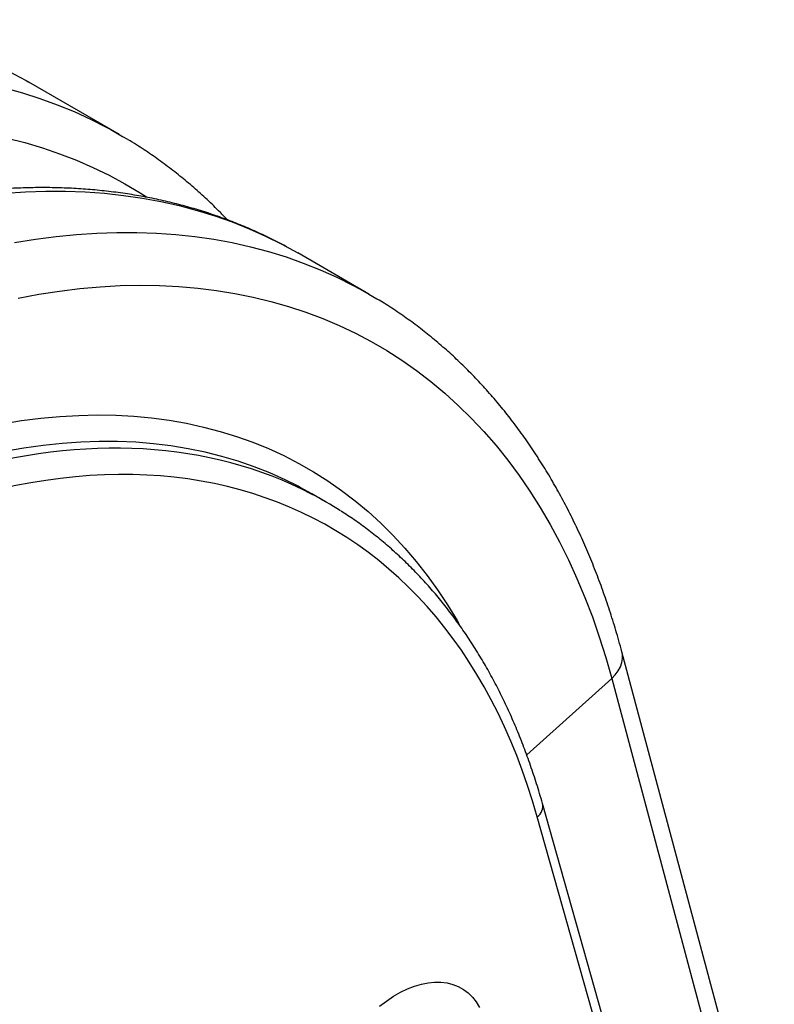
# Model space of a CAD drawing. Units: millimetres. Extents: x 998 to 42180, y 701 to 25562.
# Drawn here: x 10026 to 10383, y 7153 to 7618 of the extents above; entities that cross this region are included whole.
import ezdxf

# ---------------------------------------------------------------- set-up
doc = ezdxf.new("R2010")
doc.units = ezdxf.units.MM
doc.header["$LTSCALE"] = 100

msp = doc.modelspace()

# ---------------------------------------------------------------- linework, layer by layer
at = {"color": 7, "linetype": 'Continuous', "lineweight": 25}
for p, q in [((10073.14, 7563.8), (10030.25, 7588.56)), ((10153.32, 7510.11), (10157.4, 7507.82)), ((10191.08, 7488.38), (10157.4, 7507.82)), ((10170.84, 7390.08), (10164.07, 7393.98)), ((10382.67, 7050.45), (10310.62, 7319.37)), ((10265.65, 7270.63), (10305.8, 7306.77)), ((10305.8, 7306.77), (10376.72, 7042.07)), ((10344.99, 6993.16), (10273.09, 7247.65)), ((10341.77, 6989.6), (10270.66, 7241.31))]:
    msp.add_line(p, q, dxfattribs=at)
at = {"color": 7, "linetype": 'Continuous', "lineweight": 25, "flags": 128}
for points in [[(9847.67, 7610.55), (9857.84, 7612.61), (9867.91, 7614.34), (9877.91, 7615.74), (9887.8, 7616.82), (9897.6, 7617.56), (9907.3, 7617.97), (9916.88, 7618.05), (9926.35, 7617.81), (9935.69, 7617.23), (9944.91, 7616.32), (9954, 7615.08), (9962.95, 7613.51), (9971.76, 7611.61), (9980.42, 7609.39), (9988.92, 7606.84), (9997.27, 7603.97), (10005.46, 7600.77), (10013.48, 7597.25), (10021.33, 7593.42), (10026.13, 7590.87)], [(10026.13, 7590.87), (10029.01, 7589.27), (10030.25, 7588.56)], [(10018.82, 7585.83), (10027.27, 7583.49), (10035.56, 7580.84), (10043.7, 7577.87), (10051.69, 7574.6), (10059.51, 7571.01), (10067.16, 7567.12), (10069.07, 7566.09)], [(10020.06, 7562.12), (10028.48, 7559.97), (10036.75, 7557.51), (10044.87, 7554.73), (10052.83, 7551.64), (10060.63, 7548.23), (10068.26, 7544.52), (10075.72, 7540.49), (10083, 7536.16), (10085.94, 7534.3)], [(10069.07, 7566.09), (10074.64, 7562.92), (10077, 7561.51)], [(10019.21, 7536.04), (10028.8, 7536.68), (10038.3, 7536.99), (10047.68, 7536.99), (10056.95, 7536.66), (10066.1, 7536), (10075.13, 7535.03), (10084.02, 7533.74), (10092.78, 7532.12), (10101.4, 7530.19), (10109.88, 7527.93), (10118.2, 7525.36), (10126.38, 7522.47), (10134.39, 7519.27), (10142.24, 7515.76), (10149.92, 7511.94), (10153.32, 7510.11)], [(10023.52, 7512.76), (10033.4, 7514.36), (10043.19, 7515.64), (10052.88, 7516.6), (10062.48, 7517.24), (10071.97, 7517.55), (10081.36, 7517.54), (10090.63, 7517.21), (10099.78, 7516.56), (10108.8, 7515.59), (10117.7, 7514.29), (10126.46, 7512.68), (10135.08, 7510.74), (10143.56, 7508.49), (10151.88, 7505.92), (10160.05, 7503.03), (10168.06, 7499.83), (10175.91, 7496.32), (10183.59, 7492.49), (10187, 7490.67)], [(10025.3, 7486.5), (10035.12, 7488.32), (10044.85, 7489.82), (10054.49, 7490.99), (10064.04, 7491.84), (10073.48, 7492.37), (10082.82, 7492.57), (10092.05, 7492.45), (10101.16, 7492), (10110.15, 7491.23), (10119.01, 7490.14), (10127.74, 7488.72), (10136.33, 7486.98), (10144.78, 7484.92), (10153.08, 7482.54), (10161.22, 7479.84), (10169.21, 7476.83), (10177.04, 7473.5), (10184.7, 7469.86), (10192.19, 7465.9), (10199.5, 7461.64), (10206.63, 7457.07), (10213.57, 7452.2), (10220.33, 7447.02), (10226.9, 7441.55), (10233.27, 7435.79), (10239.44, 7429.73), (10245.4, 7423.38), (10251.16, 7416.76), (10256.71, 7409.85), (10262.04, 7402.67), (10267.16, 7395.21), (10272.06, 7387.49), (10276.73, 7379.5), (10281.18, 7371.26), (10285.4, 7362.77), (10289.39, 7354.02), (10293.15, 7345.04), (10296.67, 7335.81), (10299.95, 7326.35), (10303, 7316.67), (10305.8, 7306.77)], [(10187, 7490.67), (10191.1, 7488.36), (10194.81, 7486.17)], [(10017.73, 7427.1), (10026.91, 7428.57), (10036, 7429.73), (10045, 7430.55), (10053.9, 7431.06), (10062.69, 7431.24), (10071.37, 7431.1), (10079.93, 7430.63), (10088.37, 7429.84), (10096.68, 7428.73), (10104.86, 7427.3), (10112.9, 7425.55), (10120.79, 7423.48), (10128.54, 7421.08), (10136.12, 7418.38), (10143.55, 7415.35), (10150.82, 7412.02), (10157.91, 7408.37), (10164.83, 7404.42), (10171.57, 7400.16), (10178.13, 7395.59), (10184.49, 7390.73), (10190.67, 7385.57), (10196.65, 7380.12), (10202.43, 7374.37), (10208.01, 7368.34), (10213.38, 7362.03), (10218.54, 7355.44), (10223.49, 7348.58), (10228.21, 7341.45), (10232.72, 7334.06), (10233.53, 7332.66)], [(10157.59, 7397.55), (10151.49, 7400.59), (10144.24, 7403.83), (10136.84, 7406.76), (10129.27, 7409.37), (10121.55, 7411.66), (10113.68, 7413.63), (10105.67, 7415.29), (10097.51, 7416.62), (10089.23, 7417.63), (10080.82, 7418.31), (10072.29, 7418.67), (10063.64, 7418.71), (10054.88, 7418.42), (10046.02, 7417.81), (10037.05, 7416.88), (10028, 7415.62), (10018.86, 7414.04)], [(10164.07, 7393.98), (10158.56, 7397.04), (10157.59, 7397.55)], [(10305.8, 7306.77), (10307.49, 7308.49), (10308.87, 7310.33), (10309.92, 7312.25), (10310.61, 7314.21), (10310.93, 7316.19), (10310.87, 7318.12), (10310.62, 7319.37)], [(10196.09, 7151.77), (10199.36, 7154.27), (10202.67, 7156.48), (10206, 7158.4), (10209.31, 7160.01), (10212.61, 7161.31), (10215.85, 7162.28), (10219.04, 7162.92), (10222.13, 7163.22), (10225.13, 7163.19), (10228, 7162.82), (10230.73, 7162.12), (10233.31, 7161.08), (10235.71, 7159.73), (10237.93, 7158.06), (10239.95, 7156.08), (10241.76, 7153.81), (10243.34, 7151.26)]]:
    msp.add_lwpolyline(points, dxfattribs=at)
at = {"color": 7, "linetype": 'Continuous', "lineweight": 25}
msp.add_arc((10266.88, 7246.39), 6.34, 306.6176, 11.4188, dxfattribs=at)
for centre, major_axis, ratio, start_param, end_param in [((9917.95, 6926.13), (252.47, 453.31), 0.587367, 5.750467, 8.368461), ((9911.21, 6929.88), (257.23, 461.56), 0.587189, 0.016567, 2.085444), ((9911.21, 6929.88), (257.23, 461.56), 0.587189, 6.248711, 6.299753)]:
    msp.add_ellipse(centre, major_axis=major_axis, ratio=ratio, start_param=start_param, end_param=end_param, dxfattribs=at)
for points, knots in [([(10124.19, 7523.44), (10123.05, 7524.64), (10119.93, 7527.93), (10114.62, 7533.04), (10108.3, 7538.76), (10101.79, 7544.2), (10095.11, 7549.39), (10088.26, 7554.29), (10082.3, 7558.28), (10078.56, 7560.53), (10077.22, 7561.34)], [0, 0, 0, 0, 0.081123, 0.221686, 0.362038, 0.502198, 0.642192, 0.782048, 0.921797, 1, 1, 1, 1]), ([(10153.05, 7510.22), (10152.1, 7510.75), (10148.71, 7512.65), (10142.73, 7515.61), (10135.13, 7519.11), (10127.38, 7522.31), (10119.48, 7525.24), (10111.44, 7527.88), (10103.27, 7530.24), (10094.96, 7532.31), (10086.53, 7534.1), (10077.97, 7535.59), (10069.29, 7536.8), (10060.5, 7537.72), (10051.59, 7538.35), (10042.57, 7538.68), (10033.45, 7538.72), (10024.23, 7538.46), (10014.92, 7537.92), (10005.52, 7537.07), (9996.04, 7535.94), (9986.48, 7534.51), (9976.85, 7532.78), (9967.15, 7530.77), (9957.39, 7528.46), (9947.58, 7525.86), (9937.71, 7522.98), (9927.8, 7519.8), (9917.85, 7516.35), (9907.87, 7512.61), (9897.86, 7508.59), (9887.82, 7504.29), (9877.77, 7499.72), (9867.71, 7494.87), (9857.64, 7489.76), (9847.56, 7484.38), (9837.49, 7478.73), (9827.43, 7472.83), (9817.38, 7466.67), (9807.35, 7460.25), (9797.34, 7453.59), (9787.36, 7446.68), (9777.42, 7439.53), (9767.51, 7432.13), (9757.64, 7424.51), (9747.82, 7416.65), (9738.05, 7408.57), (9728.34, 7400.27), (9718.69, 7391.74), (9709.11, 7383.01), (9699.6, 7374.06), (9690.16, 7364.91), (9680.81, 7355.57), (9671.53, 7346.02), (9662.35, 7336.29), (9653.26, 7326.37), (9644.27, 7316.28), (9635.38, 7306), (9626.6, 7295.56), (9617.92, 7284.96), (9609.37, 7274.19), (9600.93, 7263.27), (9592.61, 7252.21), (9584.42, 7241), (9576.37, 7229.65), (9568.45, 7218.18), (9560.67, 7206.57), (9553.03, 7194.85), (9545.53, 7183.02), (9538.19, 7171.07), (9531.01, 7159.03), (9523.98, 7146.89), (9517.11, 7134.66), (9510.41, 7122.34), (9503.87, 7109.95), (9497.51, 7097.49), (9491.32, 7084.96), (9485.31, 7072.37), (9479.47, 7059.73), (9473.83, 7047.05), (9468.37, 7034.32), (9463.09, 7021.56), (9458.02, 7008.77), (9453.13, 6995.96), (9448.44, 6983.13), (9443.95, 6970.3), (9439.67, 6957.46), (9435.59, 6944.63), (9431.71, 6931.81), (9428.04, 6919.01), (9424.59, 6906.22), (9421.34, 6893.47), (9418.31, 6880.76), (9415.9, 6869.92), (9414.53, 6863.33), (9414.04, 6860.95)], [0, 0, 0, 0, 0.004177, 0.014777, 0.02538, 0.035987, 0.046601, 0.057225, 0.06786, 0.07851, 0.089175, 0.099857, 0.110557, 0.121276, 0.132013, 0.14277, 0.153546, 0.16434, 0.175152, 0.18598, 0.196825, 0.207684, 0.218557, 0.229442, 0.240337, 0.251243, 0.262157, 0.273078, 0.284006, 0.294938, 0.305875, 0.316815, 0.327758, 0.338702, 0.349648, 0.360594, 0.371541, 0.382487, 0.393432, 0.404376, 0.415319, 0.426261, 0.437201, 0.448139, 0.459076, 0.47001, 0.480943, 0.491874, 0.502803, 0.51373, 0.524655, 0.535578, 0.5465, 0.557419, 0.568337, 0.579254, 0.590169, 0.601083, 0.611995, 0.622906, 0.633816, 0.644725, 0.655633, 0.66654, 0.677446, 0.688352, 0.699257, 0.710161, 0.721065, 0.731969, 0.742873, 0.753776, 0.76468, 0.775584, 0.786488, 0.797392, 0.808297, 0.819202, 0.830107, 0.841014, 0.851921, 0.862829, 0.873738, 0.884649, 0.89556, 0.906473, 0.917387, 0.928302, 0.939219, 0.950138, 0.961058, 0.971981, 0.982905, 0.993831, 1, 1, 1, 1]), ([(10310.62, 7319.37), (10310.15, 7321.11), (10308.78, 7326.11), (10306.36, 7334.24), (10303.27, 7343.69), (10299.95, 7352.94), (10296.42, 7361.98), (10292.67, 7370.8), (10288.7, 7379.41), (10284.51, 7387.8), (10280.12, 7395.96), (10275.52, 7403.88), (10270.72, 7411.57), (10265.71, 7419.01), (10260.51, 7426.22), (10255.11, 7433.17), (10249.52, 7439.87), (10243.74, 7446.31), (10237.78, 7452.5), (10231.63, 7458.43), (10225.31, 7464.09), (10218.82, 7469.48), (10212.16, 7474.62), (10205.32, 7479.46), (10199.61, 7483.26), (10196.12, 7485.35), (10195.02, 7486)], [0, 0, 0, 0, 0.023427, 0.06753, 0.111608, 0.155648, 0.199645, 0.243592, 0.287485, 0.331319, 0.375089, 0.41879, 0.462418, 0.505971, 0.549447, 0.592843, 0.636161, 0.679401, 0.722567, 0.765662, 0.808691, 0.851662, 0.894582, 0.93746, 0.980305, 1, 1, 1, 1]), ([(10273.09, 7247.65), (10272.63, 7249.24), (10271.31, 7253.83), (10268.96, 7261.28), (10265.96, 7269.94), (10262.75, 7278.38), (10259.32, 7286.62), (10255.67, 7294.64), (10251.82, 7302.44), (10247.76, 7310.01), (10243.5, 7317.36), (10239.03, 7324.47), (10234.37, 7331.34), (10229.51, 7337.96), (10224.46, 7344.34), (10219.23, 7350.47), (10213.81, 7356.34), (10208.21, 7361.95), (10202.43, 7367.3), (10196.48, 7372.39), (10190.35, 7377.2), (10184.17, 7381.7), (10179.94, 7384.46), (10177.87, 7385.81)], [0, 0, 0, 0, 0.026021, 0.075198, 0.12436, 0.173496, 0.222602, 0.271674, 0.320708, 0.369701, 0.418648, 0.467547, 0.516395, 0.565189, 0.613928, 0.662613, 0.711242, 0.759818, 0.808343, 0.856823, 0.90526, 0.953663, 1, 1, 1, 1])]:
    msp.add_open_spline(points, degree=3, knots=knots, dxfattribs=at)

doc.saveas('drawing.dxf')
